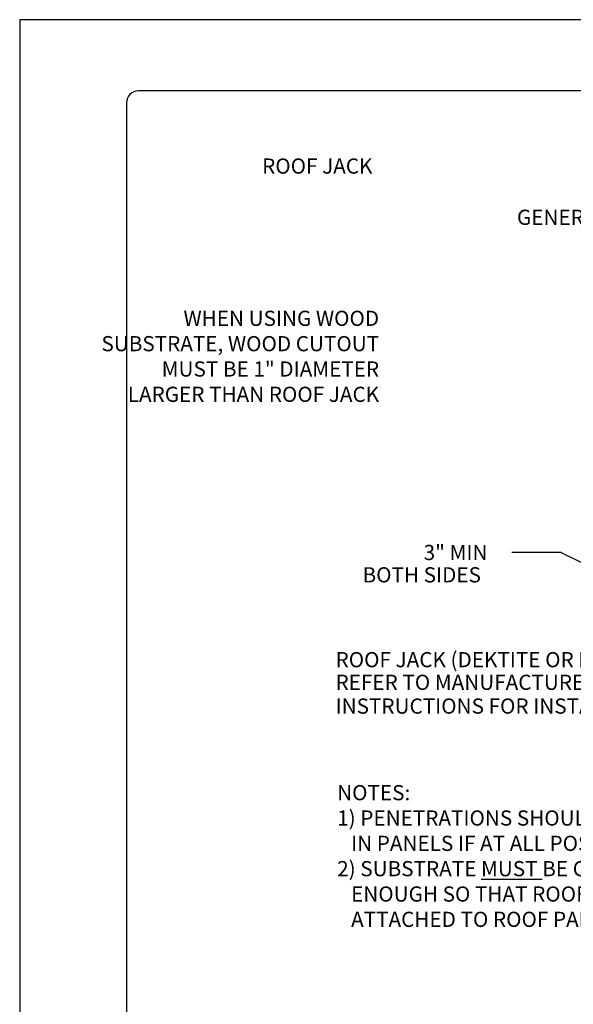
# Model space of a CAD drawing. Extents: x 141.8 to 150.3, y -26.1 to -15.1.
# Drawn here: x 141.8 to 144.8, y -20.3 to -15.1 of the extents above; entities that cross this region are included whole.
import ezdxf

# ---------------------------------------------------------------- set-up
doc = ezdxf.new("R2010")
doc.units = 0
doc.header["$LTSCALE"] = 0.5
doc.header["$MEASUREMENT"] = 0
doc.layers.add('BORDER', color=9, linetype='CONTINUOUS')
doc.layers.add('DIM', color=4, linetype='CONTINUOUS')
doc.styles.get("Standard").update_dxf_attribs({"font": 'romans.shx'})
doc.styles.add('STD', font='simplex.shx', dxfattribs={"height": 0.125})
doc.dimstyles.get("Standard").update_dxf_attribs({"dimtxt": 0.18, "dimasz": 0.18, "dimexe": 0.18, "dimexo": 0.0625, "dimgap": 0.09, "dimtad": 0, "dimtih": 1, "dimtoh": 1, "dimdec": 4, "dimzin": 0, "dimdsep": 46, "dimtxsty": 'Standard', "dimcen": 0.09, "dimadec": 0, "dimazin": 0, "dimtfac": 1, "dimtdec": 4, "dimtofl": 0, "dimtmove": 0, "dimatfit": 3, "dimfxl": 0, "dimtolj": 1, "dimtzin": 0, "dimarcsym": 0})

msp = doc.modelspace()

# ---------------------------------------------------------------- linework, layer by layer
at = {"layer": 'BORDER'}
for p, q in [((150.3377, -15.12), (141.8377, -15.12)), ((141.8377, -15.12), (141.8377, -26.12)), ((149.9002, -15.495), (142.4627, -15.495)), ((142.4002, -15.5575), (142.4002, -25.6825))]:
    msp.add_line(p, q, dxfattribs=at)
msp.add_arc((142.4627, -15.5575), 0.0625, 90, 180, dxfattribs=at)
at = {"layer": 'DIM', "color": 5}
for q in [(144.4299, -17.924), (144.9739, -18.0661)]:
    msp.add_line((144.6895, -17.924), q, dxfattribs=at)

# ---------------------------------------------------------------- texts
at = {"layer": 'DIM', "style": 'STD'}
for s, p in [('%%UROOF JACK', (143.1142, -15.9305)), ('GENERIC PANEL SHOWN', (144.4561, -16.2003)), ('3" MIN', (143.9647, -17.9646)), ('BOTH SIDES', (143.643, -18.0823)), ('ROOF JACK (DEKTITE OR EQUIV.)', (143.501, -18.529)), ("REFER TO MANUFACTURER'S", (143.501, -18.6481)), ('INSTRUCTIONS FOR INSTALLATION', (143.501, -18.7732))]:
    msp.add_text(s, height=0.08, dxfattribs=at).set_placement(p)
at = {"layer": 'DIM', "insert": (143.7303, -16.9025), "char_height": 0.08, "attachment_point": 6, "style": 'STD'}
msp.add_mtext('WHEN USING WOOD \\PSUBSTRATE, WOOD CUTOUT\\PMUST BE 1" DIAMETER\\PLARGER THAN ROOF JACK', dxfattribs=at)
at = {"layer": 'DIM', "insert": (143.5093, -19.1491), "char_height": 0.08, "width": 2.9312, "attachment_point": 1, "style": 'STD'}
msp.add_mtext('NOTES:\\P1) PENETRATIONS SHOULD BE CENTERED\\P   IN PANELS IF AT ALL POSSIBLE\\P2) SUBSTRATE {\\LMUST} BE CUT OUT\\P   ENOUGH SO THAT ROOF JACK IS ONLY \\P   ATTACHED TO ROOF PANEL.', dxfattribs=at)

# ---------------------------------------------------------------- leaders
at = {"layer": 'DIM', "color": 5, "path_type": 1, "annotation_type": 0, "has_hookline": 1, "hookline_direction": 1, "text_width": 1.6648}
msp.add_leader([(146.164, -17.5064), (145.9497, -17.3321), (145.875, -17.2176), (145.7354, -17.0781), (145.571, -16.9885), (145.3679, -16.9025)], dimstyle='Standard', dxfattribs=at)

doc.saveas('drawing.dxf')
